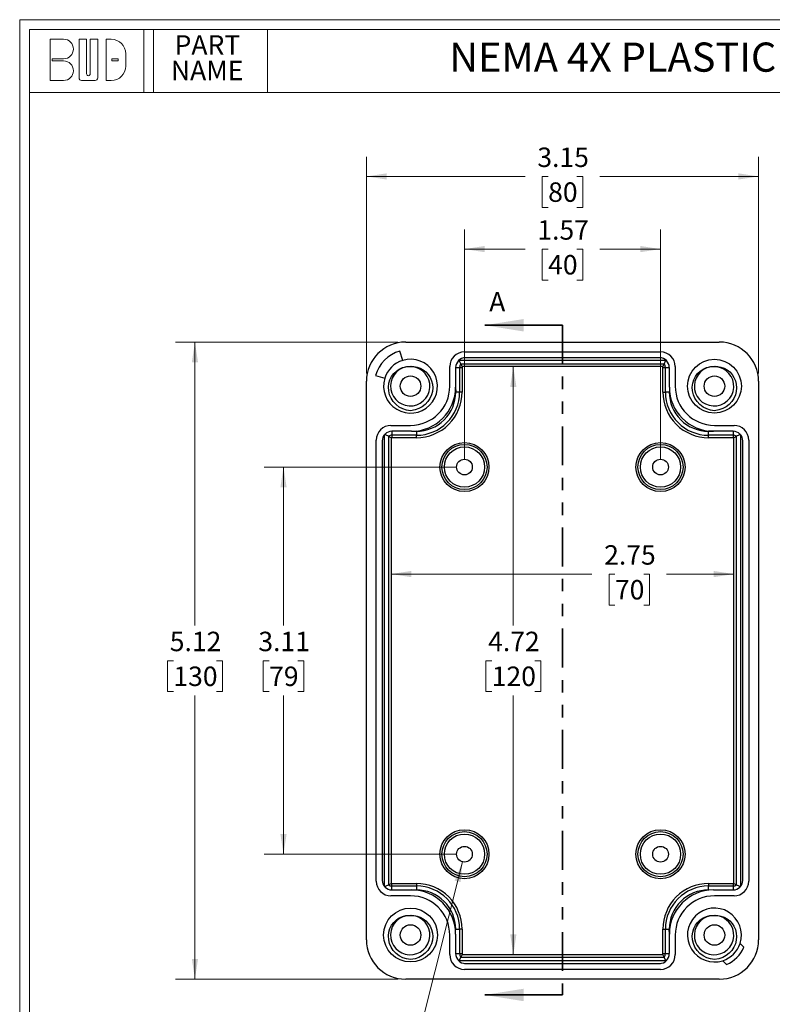
# Model space of a CAD drawing. Units: inches. Extents: x 0.3 to 20.9, y 0.3 to 13.5.
# Drawn here: x 0.3 to 6.4, y 5.5 to 13.5 of the extents above; entities that cross this region are included whole.
import ezdxf

# ---------------------------------------------------------------- set-up
doc = ezdxf.new("R2010")
doc.units = ezdxf.units.IN
doc.header["$LTSCALE"] = 1.25
doc.header["$MEASUREMENT"] = 0
doc.linetypes.add('PHANTOM', pattern=[0.5, 0.25, -0.05, 0.05, -0.05, 0.05, -0.05])
doc.styles.add('SLDTEXTSTYLE0', font='TXT', dxfattribs={"width": 0.75})
doc.dimstyles.new('SLDDIMSTYLE0', dxfattribs={"dimtxt": 0.15625, "dimasz": 0.1625, "dimexe": 0, "dimexo": 0.0625, "dimgap": 0.039062, "dimtad": 0, "dimtih": 1, "dimtoh": 1, "dimrnd": 1e-09, "dimzin": 12, "dimdsep": 46, "dimtxsty": 'SLDTEXTSTYLE0', "dimsah": 1, "dimcen": 0.09, "dimadec": 0, "dimazin": 3, "dimtfac": 1, "dimtofl": 0, "dimtmove": 0, "dimatfit": 3, "dimfxl": 1, "dimfrac": 2, "dimtolj": 1, "dimtzin": 12, "dimarcsym": 0})
doc.dimstyles.new('SLDDIMSTYLE1', dxfattribs={"dimtxt": 0.15625, "dimasz": 0.1625, "dimexe": 0, "dimexo": 0.0625, "dimgap": 0.039062, "dimtad": 0, "dimtih": 1, "dimtoh": 1, "dimdec": 3, "dimrnd": 1e-09, "dimzin": 12, "dimdsep": 46, "dimtxsty": 'SLDTEXTSTYLE0', "dimsah": 1, "dimcen": 0, "dimadec": 0, "dimazin": 3, "dimtfac": 1, "dimtdec": 3, "dimtofl": 0, "dimtmove": 0, "dimatfit": 3, "dimfxl": 1, "dimfrac": 2, "dimtolj": 1, "dimtzin": 12, "dimarcsym": 0})

# ---------------------------------------------------------------- blocks, each defined once
blk = doc.blocks.new('SW_NOTE_3')
at = {"color": 0, "linetype": 'Continuous', "lineweight": 0, "char_height": 0.15625, "attachment_point": 2, "style": 'SLDTEXTSTYLE0'}
for s, insert in [('PART', (0.2368, 0.2014)), ('NAME', (0.2347, -0.004))]:
    blk.add_mtext(s, dxfattribs=dict(at, insert=insert))
blk = doc.blocks.new('_D')
at = {"color": 7, "linetype": 'Continuous', "lineweight": 18}
for p, q in [((3.8871, 9.9275), (3.8871, 11.7722)), ((5.4619, 9.9275), (5.4619, 11.7722)), ((3.8871, 11.616), (4.3744, 11.616)), ((4.5591, 11.6148), (4.5114, 11.6148)), ((4.5114, 11.6148), (4.5114, 11.3667)), ((4.79, 11.6148), (4.8376, 11.6148)), ((4.8376, 11.6148), (4.8376, 11.3667)), ((5.4619, 11.616), (4.9746, 11.616)), ((4.5114, 11.3667), (4.5591, 11.3667)), ((4.8376, 11.3667), (4.79, 11.3667))]:
    blk.add_line(p, q, dxfattribs=at)
for points in [[(3.8871, 11.616), (4.0496, 11.591), (4.0496, 11.641)], [(5.4619, 11.616), (5.2994, 11.641), (5.2994, 11.591)]]:
    blk.add_solid(points, dxfattribs=at)
at = {"color": 7, "linetype": 'Continuous', "lineweight": 18, "char_height": 0.15625, "attachment_point": 1, "style": 'SLDTEXTSTYLE0'}
for s, insert in [('1.57', (4.4725, 11.8479)), ('40', (4.5591, 11.5682))]:
    blk.add_mtext(s, dxfattribs=dict(at, insert=insert))
blk = doc.blocks.new('_D_1')
at = {"color": 7, "linetype": 'Continuous', "lineweight": 18}
for p, q in [((3.0997, 10.6165), (3.0997, 12.3559)), ((6.2493, 10.6165), (6.2493, 12.3559)), ((3.0997, 12.1996), (4.3744, 12.1996)), ((4.5591, 12.1984), (4.5114, 12.1984)), ((4.5114, 12.1984), (4.5114, 11.9504)), ((4.79, 12.1984), (4.8376, 12.1984)), ((4.8376, 12.1984), (4.8376, 11.9504)), ((6.2493, 12.1996), (4.9746, 12.1996)), ((4.5114, 11.9504), (4.5591, 11.9504)), ((4.8376, 11.9504), (4.79, 11.9504))]:
    blk.add_line(p, q, dxfattribs=at)
for points in [[(3.0997, 12.1996), (3.2622, 12.1746), (3.2622, 12.2246)], [(6.2493, 12.1996), (6.0868, 12.2246), (6.0868, 12.1746)]]:
    blk.add_solid(points, dxfattribs=at)
at = {"color": 7, "linetype": 'Continuous', "lineweight": 18, "char_height": 0.15625, "attachment_point": 1, "style": 'SLDTEXTSTYLE0'}
for s, insert in [('3.15', (4.4725, 12.4316)), ('80', (4.5591, 12.1518))]:
    blk.add_mtext(s, dxfattribs=dict(at, insert=insert))
blk = doc.blocks.new('_D_2')
at = {"color": 7, "linetype": 'Continuous', "lineweight": 18}
for p, q in [((3.8717, 6.6937), (3.4491, 5.0165)), ((2.0813, 5.2174), (2.0337, 5.2174)), ((2.0337, 5.2174), (2.0337, 4.9694)), ((2.4854, 5.2174), (2.533, 5.2174)), ((2.533, 5.2174), (2.533, 4.9694)), ((3.4491, 5.0165), (3.3319, 5.0165)), ((2.0337, 4.9694), (2.0813, 4.9694)), ((2.533, 4.9694), (2.4854, 4.9694))]:
    blk.add_line(p, q, dxfattribs=at)
blk.add_solid([(3.8717, 6.6937), (3.8078, 6.5423), (3.8563, 6.53)], dxfattribs=at)
at = {"color": 7, "linetype": 'Continuous', "lineweight": 18, "char_height": 0.15625, "attachment_point": 1, "style": 'SLDTEXTSTYLE0'}
for s, insert in [('%%c', (1.9635, 5.4506)), ('.126', (2.1991, 5.4506)), ('4X', (2.6618, 5.453)), ('3.20', (2.0813, 5.1708)), ('X 0.24 [6.1] DEEP', (1.613, 4.891))]:
    blk.add_mtext(s, dxfattribs=dict(at, insert=insert))
blk = doc.blocks.new('_D_3')
at = {"color": 7, "linetype": 'Continuous', "lineweight": 18}
for p, q in [((3.8246, 9.865), (2.2771, 9.865)), ((2.4334, 9.865), (2.4334, 8.5909)), ((2.3179, 8.3087), (2.2703, 8.3087)), ((2.2703, 8.3087), (2.2703, 8.0607)), ((2.5488, 8.3087), (2.5964, 8.3087)), ((2.5964, 8.3087), (2.5964, 8.0607)), ((2.2703, 8.0607), (2.3179, 8.0607)), ((2.4334, 6.7548), (2.4334, 8.0289)), ((2.5964, 8.0607), (2.5488, 8.0607)), ((3.8246, 6.7548), (2.2771, 6.7548))]:
    blk.add_line(p, q, dxfattribs=at)
for points in [[(2.4334, 9.865), (2.4084, 9.7025), (2.4584, 9.7025)], [(2.4334, 6.7548), (2.4584, 6.9173), (2.4084, 6.9173)]]:
    blk.add_solid(points, dxfattribs=at)
at = {"color": 7, "linetype": 'Continuous', "lineweight": 18, "char_height": 0.15625, "attachment_point": 1, "style": 'SLDTEXTSTYLE0'}
for s, insert in [('3.11', (2.2313, 8.5419)), ('79', (2.3179, 8.2621))]:
    blk.add_mtext(s, dxfattribs=dict(at, insert=insert))
blk = doc.blocks.new('_D_4')
at = {"color": 7, "linetype": 'Continuous', "lineweight": 18}
for p, q in [((3.3522, 10.869), (1.5655, 10.869)), ((1.7218, 10.869), (1.7218, 8.5909)), ((1.5486, 8.3087), (1.501, 8.3087)), ((1.501, 8.3087), (1.501, 8.0607)), ((1.8949, 8.3087), (1.9425, 8.3087)), ((1.9425, 8.3087), (1.9425, 8.0607)), ((1.501, 8.0607), (1.5486, 8.0607)), ((1.7218, 5.7509), (1.7218, 8.0289)), ((1.9425, 8.0607), (1.8949, 8.0607)), ((3.3522, 5.7509), (1.5655, 5.7509))]:
    blk.add_line(p, q, dxfattribs=at)
for points in [[(1.7218, 10.869), (1.6968, 10.7065), (1.7468, 10.7065)], [(1.7218, 5.7509), (1.7468, 5.9134), (1.6968, 5.9134)]]:
    blk.add_solid(points, dxfattribs=at)
at = {"color": 7, "linetype": 'Continuous', "lineweight": 18, "char_height": 0.15625, "attachment_point": 1, "style": 'SLDTEXTSTYLE0'}
for s, insert in [('5.12', (1.5197, 8.5419)), ('130', (1.5486, 8.2621))]:
    blk.add_mtext(s, dxfattribs=dict(at, insert=insert))
blk = doc.blocks.new('_D_5')
at = {"color": 7, "linetype": 'Continuous', "lineweight": 18}
for p, q in [((3.297, 9.0052), (4.9111, 9.0052)), ((5.0958, 9.004), (5.0482, 9.004)), ((5.0482, 9.004), (5.0482, 8.7559)), ((5.3267, 9.004), (5.3743, 9.004)), ((5.3743, 9.004), (5.3743, 8.7559)), ((6.052, 9.0052), (5.5113, 9.0052)), ((5.0482, 8.7559), (5.0958, 8.7559)), ((5.3743, 8.7559), (5.3267, 8.7559))]:
    blk.add_line(p, q, dxfattribs=at)
for points in [[(3.297, 9.0052), (3.4595, 8.9802), (3.4595, 9.0302)], [(6.052, 9.0052), (5.8895, 9.0302), (5.8895, 8.9802)]]:
    blk.add_solid(points, dxfattribs=at)
at = {"color": 7, "linetype": 'Continuous', "lineweight": 18, "char_height": 0.15625, "attachment_point": 1, "style": 'SLDTEXTSTYLE0'}
for s, insert in [('2.75', (5.0092, 9.2371)), ('70', (5.0958, 8.9573))]:
    blk.add_mtext(s, dxfattribs=dict(at, insert=insert))
blk = doc.blocks.new('_D_6')
at = {"color": 7, "linetype": 'Continuous', "lineweight": 18}
for p, q in [((4.2794, 10.6717), (4.2794, 8.5909)), ((4.1062, 8.3087), (4.0586, 8.3087)), ((4.0586, 8.3087), (4.0586, 8.0607)), ((4.4526, 8.3087), (4.5002, 8.3087)), ((4.5002, 8.3087), (4.5002, 8.0607)), ((4.0586, 8.0607), (4.1062, 8.0607)), ((4.2794, 5.9482), (4.2794, 8.0289)), ((4.5002, 8.0607), (4.4526, 8.0607))]:
    blk.add_line(p, q, dxfattribs=at)
for points in [[(4.2794, 10.6717), (4.2544, 10.5092), (4.3044, 10.5092)], [(4.2794, 5.9482), (4.3044, 6.1107), (4.2544, 6.1107)]]:
    blk.add_solid(points, dxfattribs=at)
at = {"color": 7, "linetype": 'Continuous', "lineweight": 18, "char_height": 0.15625, "attachment_point": 1, "style": 'SLDTEXTSTYLE0'}
for s, insert in [('4.72', (4.0774, 8.5419)), ('120', (4.1062, 8.2621))]:
    blk.add_mtext(s, dxfattribs=dict(at, insert=insert))

msp = doc.modelspace()

# ---------------------------------------------------------------- linework, layer by layer
at = {"color": 7, "linetype": 'Continuous', "lineweight": 18}
for p, q in [((0.3141, 13.4588), (20.9391, 13.4588)), ((0.3141, 13.4588), (0.3141, 0.3338)), ((0.3916, 13.3813), (20.8616, 13.3813)), ((0.3916, 13.3813), (0.3916, 0.4113)), ((1.3126, 13.3813), (1.3126, 12.8738)), ((1.3885, 13.3813), (1.3885, 12.8738)), ((2.3046, 13.3813), (2.3046, 12.8738)), ((0.5596, 12.9702), (0.5596, 13.3021)), ((0.5596, 13.3021), (0.6665, 13.3021)), ((0.7907, 12.9909), (0.7907, 13.3021)), ((0.7907, 13.3021), (0.8514, 13.3021)), ((0.8514, 13.0244), (0.8514, 13.3021)), ((0.8803, 13.0244), (0.8803, 13.3021)), ((0.8803, 13.3021), (0.941, 13.3021)), ((0.941, 12.9909), (0.941, 13.3021)), ((1.0089, 12.9702), (1.0089, 13.3021)), ((1.0089, 13.3021), (1.0501, 13.3021)), ((0.6665, 13.1445), (0.5755, 13.1445)), ((0.5755, 13.1445), (0.5755, 13.1362)), ((0.5755, 13.1279), (0.5755, 13.1362)), ((1.0536, 13.1279), (1.0536, 13.1445)), ((1.1053, 13.1445), (1.0536, 13.1445)), ((1.1053, 13.1279), (1.1053, 13.1445)), ((1.1663, 13.0864), (1.1663, 13.1859)), ((0.6665, 13.1279), (0.5755, 13.1279)), ((1.1053, 13.1279), (1.0536, 13.1279)), ((0.5596, 12.9702), (0.6665, 12.9702)), ((0.8115, 12.9702), (0.9202, 12.9702)), ((1.0089, 12.9702), (1.0501, 12.9702)), ((0.3916, 12.8738), (20.8616, 12.8738))]:
    msp.add_line(p, q, dxfattribs=at)
at = {"color": 7, "linetype": 'Continuous', "lineweight": 35}
for p, q in [((4.6746, 11.0041), (4.0496, 11.0041)), ((4.6746, 5.6239), (4.0496, 5.6239))]:
    msp.add_line(p, q, dxfattribs=at)
at = {"color": 7, "linetype": 'PHANTOM', "lineweight": 35}
msp.add_line((4.6746, 11.0041), (4.6746, 5.6239), dxfattribs=at)
at = {"color": 7, "linetype": 'Continuous', "lineweight": 25}
for p, q in [((3.4147, 10.869), (5.9344, 10.869)), ((3.3907, 10.7217), (3.3677, 10.797)), ((3.8871, 10.7902), (5.4619, 10.7902)), ((3.843, 10.723), (3.8568, 10.6914)), ((3.843, 10.723), (5.506, 10.723)), ((5.4922, 10.6914), (3.8568, 10.6914)), ((5.4614, 10.7427), (3.8877, 10.7427)), ((5.454, 10.743), (3.895, 10.743)), ((5.4922, 10.6914), (5.506, 10.723)), ((3.1717, 10.601), (3.247, 10.578)), ((3.769, 10.5147), (3.769, 10.6721)), ((3.8162, 10.6643), (3.8162, 10.5068)), ((3.8162, 10.6643), (3.8482, 10.6643)), ((3.8482, 10.6643), (3.8482, 10.4674)), ((3.8482, 10.6643), (3.8679, 10.6643)), ((3.8689, 10.6717), (3.8679, 10.6643)), ((3.8679, 10.6643), (3.8679, 10.4674)), ((5.4801, 10.6717), (3.8689, 10.6717)), ((5.4811, 10.6643), (5.4801, 10.6717)), ((5.4811, 10.6643), (5.5008, 10.6643)), ((5.4811, 10.4674), (5.4811, 10.6643)), ((5.5008, 10.4674), (5.5008, 10.6643)), ((5.5008, 10.6643), (5.5328, 10.6643)), ((5.5328, 10.5068), (5.5328, 10.6643)), ((5.58, 10.6721), (5.58, 10.5147)), ((3.0997, 6.0658), (3.0997, 10.554)), ((6.2493, 10.554), (6.2493, 6.0658)), ((3.8162, 10.5068), (3.8164, 10.4674)), ((3.8482, 10.4674), (3.8164, 10.4674)), ((3.8679, 10.4674), (3.8482, 10.4674)), ((5.4811, 10.4674), (5.5008, 10.4674)), ((5.5326, 10.4674), (5.5008, 10.4674)), ((3.2773, 10.1118), (3.2457, 10.1257)), ((3.2457, 6.4942), (3.2457, 10.1257)), ((3.2966, 10.1997), (3.454, 10.1997)), ((3.4619, 10.1524), (3.3044, 10.1524)), ((3.3044, 10.1524), (3.3044, 10.1205)), ((3.5013, 10.1523), (3.5013, 10.1205)), ((5.8871, 10.1524), (5.8477, 10.1523)), ((5.8477, 10.1205), (5.8477, 10.1523)), ((6.0446, 10.1524), (5.8871, 10.1524)), ((5.895, 10.1997), (6.0525, 10.1997)), ((6.0446, 10.1524), (6.0446, 10.1205)), ((6.1033, 10.1257), (6.0717, 10.1118)), ((6.1033, 10.1257), (6.1033, 6.4942)), ((3.1784, 6.5383), (3.1784, 10.0816)), ((3.2257, 10.0737), (3.2257, 6.5461)), ((3.226, 10.081), (3.226, 6.5388)), ((3.2773, 10.1118), (3.2773, 6.508)), ((3.3044, 10.1008), (3.297, 10.0998)), ((3.297, 10.0998), (3.297, 6.5201)), ((3.5013, 10.1205), (3.3044, 10.1205)), ((3.3044, 10.1205), (3.3044, 10.1008)), ((3.5013, 10.1008), (3.3044, 10.1008)), ((3.5013, 10.1008), (3.5013, 10.1205)), ((6.0446, 10.1205), (5.8477, 10.1205)), ((5.8477, 10.1008), (5.8477, 10.1205)), ((6.0446, 10.1008), (5.8477, 10.1008)), ((6.0446, 10.1205), (6.0446, 10.1008)), ((6.052, 10.0998), (6.0446, 10.1008)), ((6.052, 6.5201), (6.052, 10.0998)), ((6.0717, 6.508), (6.0717, 10.1118)), ((6.123, 6.5388), (6.123, 10.081)), ((6.1233, 6.5461), (6.1233, 10.0737)), ((6.1706, 10.0816), (6.1706, 6.5383)), ((3.2457, 6.4942), (3.2773, 6.508)), ((3.297, 6.5201), (3.3044, 6.5191)), ((3.3044, 6.4994), (3.3044, 6.5191)), ((3.3044, 6.5191), (3.5013, 6.5191)), ((3.3044, 6.4994), (3.5013, 6.4994)), ((3.3044, 6.4674), (3.3044, 6.4994)), ((3.5013, 6.5191), (3.5013, 6.4994)), ((3.5013, 6.4994), (3.5013, 6.4676)), ((5.8477, 6.5191), (5.8477, 6.4994)), ((5.8477, 6.5191), (6.0446, 6.5191)), ((5.8477, 6.4994), (6.0446, 6.4994)), ((5.8477, 6.4676), (5.8477, 6.4994)), ((6.0446, 6.5191), (6.052, 6.5201)), ((6.0446, 6.5191), (6.0446, 6.4994)), ((6.0446, 6.4994), (6.0446, 6.4674)), ((6.0717, 6.508), (6.1033, 6.4942)), ((3.454, 6.4202), (3.2966, 6.4202)), ((3.3044, 6.4674), (3.4619, 6.4674)), ((3.4619, 6.4674), (3.5013, 6.4676)), ((5.8871, 6.4674), (6.0446, 6.4674)), ((6.0525, 6.4202), (5.895, 6.4202)), ((3.769, 5.9477), (3.769, 6.1052)), ((3.8162, 6.1131), (3.8162, 5.9556)), ((3.8164, 6.1524), (3.8482, 6.1524)), ((3.8482, 6.1524), (3.8482, 5.9556)), ((3.8679, 6.1524), (3.8482, 6.1524)), ((3.8679, 6.1524), (3.8679, 5.9556)), ((5.4811, 6.1524), (5.5008, 6.1524)), ((5.4811, 5.9556), (5.4811, 6.1524)), ((5.5008, 5.9556), (5.5008, 6.1524)), ((5.5008, 6.1524), (5.5326, 6.1524)), ((5.5328, 6.1131), (5.5326, 6.1524)), ((5.5328, 5.9556), (5.5328, 6.1131)), ((5.58, 6.1052), (5.58, 5.9477)), ((6.1316, 6.0078), (6.101, 6.0384)), ((3.8162, 5.9556), (3.8482, 5.9556)), ((3.8482, 5.9556), (3.8679, 5.9556)), ((3.8679, 5.9556), (3.8689, 5.9482)), ((3.8689, 5.9482), (5.4801, 5.9482)), ((5.4801, 5.9482), (5.4811, 5.9556)), ((5.4811, 5.9556), (5.5008, 5.9556)), ((5.5008, 5.9556), (5.5328, 5.9556)), ((3.8568, 5.9285), (3.843, 5.8969)), ((5.506, 5.8969), (3.843, 5.8969)), ((3.8568, 5.9285), (5.4922, 5.9285)), ((3.8877, 5.8772), (5.4614, 5.8772)), ((3.895, 5.8769), (5.454, 5.8769)), ((5.506, 5.8969), (5.4922, 5.9285)), ((5.9924, 5.8686), (5.9618, 5.8992)), ((5.4619, 5.8296), (3.8871, 5.8296)), ((5.9344, 5.7509), (3.4147, 5.7509))]:
    msp.add_line(p, q, dxfattribs=at)
at = {"color": 7, "linetype": 'Continuous', "lineweight": 25, "flags": 128}
for points in [[(3.454, 10.3178), (3.4227, 10.3224), (3.3925, 10.332), (3.3633, 10.347), (3.3371, 10.3669), (3.3153, 10.3903), (3.2979, 10.417), (3.2856, 10.4458), (3.2783, 10.4764), (3.2765, 10.5071), (3.28, 10.5376), (3.2885, 10.5661), (3.3017, 10.5928), (3.3189, 10.6163), (3.3399, 10.6365), (3.3637, 10.6524), (3.3898, 10.664), (3.4166, 10.6706), (3.4442, 10.6726), (3.454, 10.6721)], [(3.454, 10.6721), (3.4806, 10.672), (3.5068, 10.6674), (3.5322, 10.6585), (3.5557, 10.6456), (3.5772, 10.6286), (3.5956, 10.6085), (3.611, 10.5848), (3.6223, 10.5588), (3.6293, 10.5308), (3.6316, 10.502), (3.6292, 10.4727), (3.622, 10.4442), (3.6098, 10.4164), (3.5932, 10.3909), (3.5723, 10.3681), (3.548, 10.3491), (3.5203, 10.334), (3.4906, 10.3236), (3.454, 10.3178)], [(5.895, 10.3178), (5.8636, 10.3224), (5.8335, 10.332), (5.8042, 10.347), (5.778, 10.3669), (5.7563, 10.3903), (5.7388, 10.417), (5.7265, 10.4458), (5.7193, 10.4764), (5.7175, 10.5071), (5.721, 10.5376), (5.7294, 10.5661), (5.7426, 10.5928), (5.7599, 10.6163), (5.7809, 10.6365), (5.8046, 10.6524), (5.8308, 10.664), (5.8576, 10.6706), (5.8851, 10.6726), (5.895, 10.6721)], [(5.895, 10.6721), (5.9216, 10.672), (5.9478, 10.6674), (5.9731, 10.6585), (5.9967, 10.6456), (6.0181, 10.6286), (6.0365, 10.6085), (6.0519, 10.5848), (6.0632, 10.5588), (6.0702, 10.5308), (6.0726, 10.502), (6.0701, 10.4727), (6.063, 10.4442), (6.0508, 10.4164), (6.0342, 10.3909), (6.0133, 10.3681), (5.9889, 10.3491), (5.9613, 10.334), (5.9315, 10.3236), (5.895, 10.3178)], [(3.8138, 10.4654), (3.8157, 10.4664), (3.8164, 10.4674)], [(5.5326, 10.4674), (5.5333, 10.4664), (5.5352, 10.4654)], [(3.5013, 10.1523), (3.5023, 10.153), (3.5033, 10.1549)], [(5.8457, 10.1549), (5.8467, 10.153), (5.8477, 10.1523)], [(3.5033, 6.465), (3.5023, 6.4669), (3.5013, 6.4676)], [(5.8477, 6.4676), (5.8467, 6.4669), (5.8457, 6.465)], [(3.454, 5.9084), (3.4227, 5.9129), (3.3925, 5.9225), (3.3633, 5.9376), (3.3371, 5.9574), (3.3153, 5.9808), (3.2979, 6.0075), (3.2856, 6.0364), (3.2783, 6.0669), (3.2765, 6.0976), (3.28, 6.1281), (3.2885, 6.1567), (3.3017, 6.1834), (3.3189, 6.2068), (3.3399, 6.227), (3.3637, 6.243), (3.3898, 6.2545), (3.4166, 6.2612), (3.4442, 6.2632), (3.454, 6.2627)], [(3.454, 6.2627), (3.4806, 6.2625), (3.5068, 6.258), (3.5322, 6.2491), (3.5557, 6.2361), (3.5772, 6.2192), (3.5956, 6.1991), (3.611, 6.1753), (3.6223, 6.1494), (3.6293, 6.1214), (3.6316, 6.0926), (3.6292, 6.0633), (3.622, 6.0348), (3.6098, 6.0069), (3.5932, 5.9814), (3.5723, 5.9587), (3.548, 5.9396), (3.5203, 5.9246), (3.4906, 5.9142), (3.454, 5.9084)], [(5.895, 5.9084), (5.8636, 5.9129), (5.8335, 5.9225), (5.8042, 5.9376), (5.778, 5.9574), (5.7563, 5.9808), (5.7388, 6.0075), (5.7265, 6.0364), (5.7193, 6.0669), (5.7175, 6.0976), (5.721, 6.1281), (5.7294, 6.1567), (5.7426, 6.1834), (5.7599, 6.2068), (5.7809, 6.227), (5.8046, 6.243), (5.8308, 6.2545), (5.8576, 6.2612), (5.8851, 6.2632), (5.895, 6.2627)], [(5.895, 6.2627), (5.9216, 6.2625), (5.9478, 6.258), (5.9731, 6.2491), (5.9967, 6.2361), (6.0181, 6.2192), (6.0365, 6.1991), (6.0519, 6.1753), (6.0632, 6.1494), (6.0702, 6.1214), (6.0726, 6.0926), (6.0701, 6.0633), (6.063, 6.0348), (6.0508, 6.0069), (6.0342, 5.9814), (6.0133, 5.9587), (5.9889, 5.9396), (5.9613, 5.9246), (5.9315, 5.9142), (5.895, 5.9084)], [(3.8164, 6.1524), (3.8157, 6.1535), (3.8138, 6.1545)], [(5.5352, 6.1545), (5.5333, 6.1535), (5.5326, 6.1524)]]:
    msp.add_lwpolyline(points, dxfattribs=at)
at = {"color": 7, "linetype": 'Continuous', "lineweight": 25}
for centre, radius in [((5.895, 10.5147), 0.2165), ((3.454, 10.5147), 0.0827), ((5.895, 10.5147), 0.0827), ((3.8871, 9.865), 0.1969), ((3.8871, 9.865), 0.1813), ((5.4619, 9.865), 0.1969), ((5.4619, 9.865), 0.1813), ((3.8872, 9.865), 0.1617), ((5.462, 9.865), 0.1617), ((3.8871, 9.865), 0.063), ((5.4619, 9.865), 0.063), ((3.8871, 6.7548), 0.1969), ((3.8871, 6.7548), 0.1813), ((3.8872, 6.7548), 0.1617), ((5.4619, 6.7548), 0.1969), ((5.4619, 6.7548), 0.1813), ((5.462, 6.7548), 0.1617), ((3.8871, 6.7548), 0.063), ((5.4619, 6.7548), 0.063), ((3.454, 6.1052), 0.2165), ((3.454, 6.1052), 0.0827), ((5.895, 6.1052), 0.0827)]:
    msp.add_circle(centre, radius, dxfattribs=at)
at = {"color": 7, "linetype": 'Continuous', "lineweight": 18}
for centre, radius, start, end in [((0.6665, 13.2233), 0.0788, 270, 90), ((1.0501, 13.1859), 0.1162, 0, 90), ((0.6665, 13.049), 0.0788, 270, 90), ((1.0501, 13.0864), 0.1162, 270, 0), ((0.8115, 12.9909), 0.0207, 180, 270), ((0.868, 13.0244), 0.0166, 180, 262.55572), ((0.8637, 13.0244), 0.0166, 277.44428, 0), ((0.9202, 12.9909), 0.0207, 270, 0)]:
    msp.add_arc(centre, radius, start, end, dxfattribs=at)
at = {"color": 7, "linetype": 'Continuous', "lineweight": 25}
for centre, radius, start, end in [((3.4147, 10.554), 0.315, 90, 180), ((5.9344, 10.554), 0.315, 0, 90), ((3.454, 10.5147), 0.2953, 107, 163), ((3.8871, 10.6721), 0.1181, 90, 180), ((5.4619, 10.6721), 0.1181, 0, 90), ((3.454, 10.5147), 0.2165, 162.99999, 107), ((3.454, 10.5147), 0.2165, 107, 162.99999), ((3.895, 10.6643), 0.0787, 90, 180), ((3.895, 10.6643), 0.0468, 144.60635, 180), ((3.9969, 10.7637), 0.1576, 207.31857, 215.72051), ((5.454, 10.6643), 0.0787, 360, 90), ((5.3522, 10.7637), 0.1576, 324.27949, 332.68143), ((5.454, 10.6643), 0.0468, 360, 35.39365), ((3.451, 10.5141), 0.1581, 88.90235, 85.2547), ((5.892, 10.5141), 0.1581, 88.90235, 85.2547), ((3.454, 10.5147), 0.315, 270, 360), ((3.4619, 10.5068), 0.3543, 270, 0), ((3.5018, 10.4669), 0.3146, 269.91124, 0.08876), ((3.5013, 10.4674), 0.3469, 270, 360), ((3.5013, 10.4674), 0.3666, 269.99928, 0.00072), ((5.8477, 10.4674), 0.3666, 179.99927, 270.00073), ((5.8477, 10.4674), 0.3469, 180, 270), ((5.8472, 10.4669), 0.3146, 179.90948, 270.09052), ((5.8871, 10.5068), 0.3543, 180, 270), ((5.895, 10.5147), 0.315, 180, 270), ((3.2966, 10.0816), 0.1181, 90, 180), ((3.3044, 10.0737), 0.0787, 90, 180), ((6.0446, 10.0737), 0.0787, 0, 90), ((6.0525, 10.0816), 0.1181, 0, 90), ((3.3044, 10.0737), 0.0468, 90, 125.39365), ((3.2051, 9.9719), 0.1574, 54.27621, 62.68571), ((6.0446, 10.0737), 0.0468, 54.60635, 90), ((6.1439, 9.9719), 0.1574, 117.31429, 125.72379), ((3.2966, 6.5383), 0.1181, 180, 270), ((3.3044, 6.5461), 0.0787, 180, 270), ((3.2051, 6.6479), 0.1574, 297.31429, 305.72379), ((3.3044, 6.5461), 0.0468, 234.60635, 270), ((3.5013, 6.1525), 0.3666, 359.99927, 90.00073), ((3.5013, 6.1524), 0.3469, 0, 90), ((5.8477, 6.1525), 0.3666, 89.99928, 180.00072), ((5.8477, 6.1524), 0.3469, 90, 180), ((6.0446, 6.5461), 0.0787, 270, 360), ((6.0446, 6.5461), 0.0468, 270, 305.39365), ((6.1439, 6.6479), 0.1574, 234.27621, 242.68571), ((6.0525, 6.5383), 0.1181, 270, 0), ((3.454, 6.1052), 0.315, 0, 90), ((3.4619, 6.1131), 0.3543, 0, 90), ((3.5018, 6.1529), 0.3146, 359.91122, 90.08878), ((5.8472, 6.1529), 0.3146, 89.91124, 180.08876), ((5.8871, 6.1131), 0.3543, 90, 180), ((5.895, 6.1052), 0.315, 90, 180), ((3.451, 6.1046), 0.1581, 88.90235, 85.2547), ((5.895, 6.1052), 0.2165, 342.03569, 287.96431), ((5.892, 6.1046), 0.1581, 88.90235, 85.2547), ((3.4147, 6.0658), 0.315, 180, 270), ((5.9344, 6.0658), 0.315, 270, 0), ((5.895, 6.1052), 0.2165, 287.9643, 342.03569), ((3.8871, 5.9477), 0.1181, 180, 270), ((3.895, 5.9556), 0.0787, 180, 270), ((3.895, 5.9556), 0.0468, 180, 215.39365), ((3.9969, 5.8562), 0.1576, 144.27949, 152.68143), ((5.454, 5.9556), 0.0787, 270, 0), ((5.4619, 5.9477), 0.1181, 270, 0), ((5.3522, 5.8562), 0.1576, 27.31857, 35.72051), ((5.454, 5.9556), 0.0468, 324.60635, 0), ((5.895, 6.1052), 0.2559, 292.38013, 337.61986)]:
    msp.add_arc(centre, radius, start, end, dxfattribs=at)
at = {"color": 7, "linetype": 'Continuous', "lineweight": 35}
for points in [[(4.0496, 11.0041), (4.3621, 10.9541), (4.3621, 11.0541)], [(4.0496, 5.6239), (4.3621, 5.5739), (4.3621, 5.6739)]]:
    msp.add_solid(points, dxfattribs=at)

# ---------------------------------------------------------------- block references
at = {"color": 7, "linetype": 'Continuous', "lineweight": 0}
msp.add_blockref('SW_NOTE_3', (1.5855, 13.1327), dxfattribs=at)

# ---------------------------------------------------------------- texts
at = {"color": 7, "linetype": 'Continuous', "lineweight": 0, "insert": (6.4369, 13.2753), "char_height": 0.234375, "attachment_point": 2, "style": 'SLDTEXTSTYLE0'}
msp.add_mtext('NEMA 4X PLASTIC BOX (PTK SERIES)', dxfattribs=at)
at = {"color": 7, "linetype": 'Continuous', "insert": (4.0858, 11.2708), "char_height": 0.1562, "attachment_point": 1, "style": 'SLDTEXTSTYLE0'}
msp.add_mtext('A', dxfattribs=at)

# ---------------------------------------------------------------- dimensions: what is measured, and where the dimension line sits
at = {"color": 7, "linetype": 'Continuous', "lineweight": 18}
for base, p1, p2, picture, middle in [((6.2493, 12.1996), (3.0997, 10.554), (6.2493, 10.554), '_D_1', (4.6745, 12.1996)), ((5.4619, 11.616), (3.8871, 9.865), (5.4619, 9.865), '_D', (4.6745, 11.616)), ((6.052, 9.00515), (3.29702, 10.09977), (6.052, 10.09977), '_D_5', (5.21122, 9.00515))]:
    dim = msp.add_linear_dim(base=base, p1=p1, p2=p2, dimstyle='SLDDIMSTYLE0', dxfattribs=at)
    dim.commit()
    dim.dimension.update_dxf_attribs({"geometry": picture, "text_midpoint": middle, "dimtype": 160})
for base, p1, p2, picture, middle in [((1.7218, 5.7509), (3.4147, 10.869), (3.4147, 5.7509), '_D_4', (1.7218, 8.3099)), ((4.2794, 5.9482), (3.8689, 10.6717), (3.8689, 5.9482), '_D_6', (4.2794, 8.3099)), ((2.4334, 6.7548), (3.8871, 9.865), (3.8871, 6.7548), '_D_3', (2.4334, 8.3099))]:
    dim = msp.add_linear_dim(base=base, p1=p1, p2=p2, angle=90, dimstyle='SLDDIMSTYLE0', dxfattribs=at)
    dim.commit()
    dim.dimension.update_dxf_attribs({"geometry": picture, "text_midpoint": middle, "dimtype": 160})
dim = msp.add_diameter_dim_2p(p1=(3.9025, 6.8159), p2=(3.8717, 6.6937), text='<> 4X\\PX 0.24 [6.1] DEEP', dimstyle='SLDDIMSTYLE1', dxfattribs=at)
dim.commit()
dim.dimension.update_dxf_attribs({"geometry": '_D_2', "text_midpoint": (2.4334, 5.0946), "dimtype": 163})

doc.saveas('drawing.dxf')
